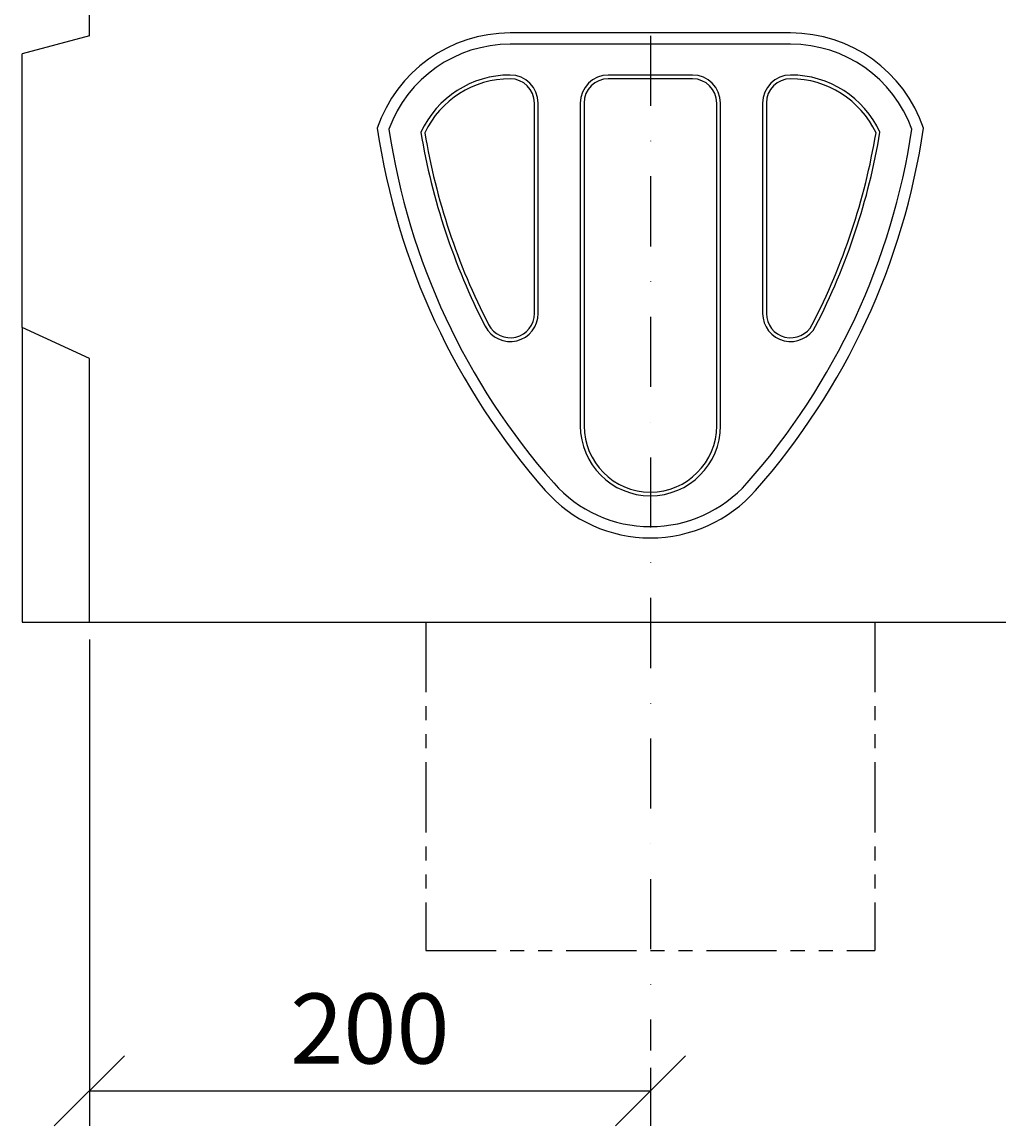
# Model space of a CAD drawing. Extents: x 5708 to 9143, y 1661 to 4017.
# Drawn here: x 6501 to 6849, y 3371 to 3764 of the extents above; entities that cross this region are included whole.
import ezdxf

# ---------------------------------------------------------------- set-up
doc = ezdxf.new("R2010")
doc.units = 0
doc.header["$LTSCALE"] = 10
doc.header["$MEASUREMENT"] = 0
doc.linetypes.add('PHANTOMX2', pattern=[5, 2.5, -0.5, 0.5, -0.5, 0.5, -0.5])
doc.linetypes.add('STRICHPUNKT', pattern=[1, 0.5, -0.25, 0, -0.25])
doc.layers.get('0').update_dxf_attribs({"linetype": 'CONTINUOUS'})
doc.layers.get('DEFPOINTS').update_dxf_attribs({"color": 10, "linetype": 'CONTINUOUS'})
for name, color, linetype in [('ACO 255', 10, 'CONTINUOUS'), ('ACO DIM', 10, 'CONTINUOUS'), ('DUENN-18', 10, 'CONTINUOUS'), ('MITTE', 10, 'STRICHPUNKT'), ('PHANTOM', 10, 'PHANTOMX2'), ('SICHTBAR', 10, 'CONTINUOUS')]:
    doc.layers.add(name, color=color, linetype=linetype)
doc.styles.add('ACO', font='trebuc.ttf', dxfattribs={"width": 0.8})
doc.dimstyles.new('ACO', dxfattribs={"dimscale": 10, "dimtxt": 2.5, "dimasz": 2.5, "dimexe": 1.25, "dimexo": 0.625, "dimtad": 1, "dimdsep": 46, "dimtxsty": 'ACO', "dimblk": 'OBLIQUE', "dimcen": 2.5, "dimclrd": 256, "dimclre": 256, "dimclrt": 256, "dimadec": 0, "dimazin": 0, "dimtfac": 1, "dimtmove": 0, "dimatfit": 3, "dimldrblk": 'OBLIQUE', "dimfxl": 1, "dimlwd": -1, "dimarcsym": 0})

# ---------------------------------------------------------------- blocks, each defined once
blk = doc.blocks.new('_Oblique')
at = {"color": 0, "linetype": 'ByBlock', "lineweight": -2}
blk.add_line((-0.5, -0.5), (0.5, 0.5), dxfattribs=at)
blk = doc.blocks.new('*D19')
at = {"layer": 'ACO DIM', "transparency": 16777216}
for p, q in [((6524.55, 3544.27), (6524.55, 3370.92)), ((6724.55, 3391.6), (6724.55, 3370.92)), ((6524.55, 3383.42), (6724.55, 3383.42))]:
    blk.add_line(p, q, dxfattribs=at)
at = {"layer": 'DEFPOINTS', "color": 0, "transparency": 16777216}
for p in [(6524.55, 3550.52), (6724.55, 3397.85), (6724.55, 3383.42)]:
    blk.add_point(p, dxfattribs=at)
at = {"layer": 'ACO DIM', "transparency": 16777216, "xscale": 25, "yscale": 25, "zscale": 25, "rotation": 180}
blk.add_blockref('_Oblique', (6524.55, 3383.42), dxfattribs=at)
at = {"layer": 'ACO DIM', "transparency": 16777216, "xscale": 25, "yscale": 25, "zscale": 25}
blk.add_blockref('_Oblique', (6724.55, 3383.42), dxfattribs=at)
at = {"layer": 'ACO DIM', "transparency": 16777216, "insert": (6624.55, 3402.39), "char_height": 25, "attachment_point": 5, "style": 'ACO'}
blk.add_mtext('200', dxfattribs=at)
blk = doc.blocks.new('130016 - 1')
at = {"layer": 'DUENN-18'}
for p, q in [((274, 205.98), (174, 205.98)), ((239, 193.66), (209, 193.66)), ((182.66, 110), (182.66, 185)), ((200.34, 185), (200.34, 70)), ((247.66, 70), (247.66, 185)), ((265.34, 185), (265.34, 110))]:
    blk.add_line(p, q, dxfattribs=at)
for centre, radius, start, end in [((174, 160), 45.98, 90, 160.105), ((274, 160), 45.98, 19.895, 90), ((174, 160), 33.66, 90, 154.708), ((174, 185), 8.66, 0, 90), ((209, 185), 8.66, 90, 180), ((239, 185), 8.66, 0, 90), ((274, 185), 8.66, 90, 180), ((274, 160), 33.66, 25.292, 90), ((374, 212.29), 245.98, 188.5665, 221.4096), ((374, 213.08), 233.66, 189.5328, 207.266), ((74, 212.29), 245.98, 318.5904, 351.4335), ((74, 213.08), 233.66, 332.734, 350.4672), ((174, 110), 8.66, 207.266, 0), ((274, 110), 8.66, 180, 332.734), ((224, 70), 23.66, 180, 0), ((224, 80), 45.98, 221.4096, 318.5904)]:
    blk.add_arc(centre, radius, start, end, dxfattribs=at)
at = {"layer": 'PHANTOM'}
for p, q in [((144, 0), (144, -117.11)), ((304, 0), (304, -117.11)), ((144, -117.11), (304, -117.11))]:
    blk.add_line(p, q, dxfattribs=at)
at = {"layer": 'SICHTBAR'}
for p, q in [((24, 209), (24, 325)), ((24, 209), (0, 202.57)), ((274, 210), (174, 210)), ((0, 105), (0, 202.57)), ((239, 195), (209, 195)), ((184, 110), (184, 185)), ((199, 185), (199, 70)), ((249, 70), (249, 185)), ((264, 185), (264, 110)), ((24, 93.94), (0, 105)), ((0, 105), (0, 0)), ((24, 0), (24, 93.94)), ((0, 0), (24, 0)), ((24, 0), (659, 0))]:
    blk.add_line(p, q, dxfattribs=at)
for centre, radius, start, end in [((174, 160), 50, 90, 161.291), ((274, 160), 50, 18.709, 90), ((174, 160), 35, 90, 155.4008), ((174, 185), 10, 0, 90), ((209, 185), 10, 90, 180), ((239, 185), 10, 0, 90), ((274, 185), 10, 90, 180), ((274, 160), 35, 24.5992, 90), ((374, 212.29), 250, 188.3372, 221.4096), ((374, 213.08), 235, 189.4313, 207.266), ((74, 212.29), 250, 318.5904, 351.6628), ((74, 213.08), 235, 332.734, 350.5687), ((174, 110), 10, 207.266, 0), ((274, 110), 10, 180, 332.734), ((224, 70), 25, 180, 0), ((224, 80), 50, 221.4096, 318.5904)]:
    blk.add_arc(centre, radius, start, end, dxfattribs=at)

msp = doc.modelspace()

# ---------------------------------------------------------------- linework, layer by layer
at = {"layer": 'MITTE', "ltscale": 5}
msp.add_line((6724.551, 3759.524), (6724.551, 3397.846), dxfattribs=at)

# ---------------------------------------------------------------- block references
at = {"layer": 'ACO 255'}
msp.add_blockref('130016 - 1', (6500.551, 3550.524), dxfattribs=at)

# ---------------------------------------------------------------- dimensions: what is measured, and where the dimension line sits
at = {"layer": 'ACO DIM'}
dim = msp.add_linear_dim(base=(6724.551, 3383.417), p1=(6524.551, 3550.524), p2=(6724.551, 3397.846), dimstyle='ACO', override={"dimscale": 0, "dimtix": 0, "dimtofl": 1, "dimtmove": 0, "dimatfit": 0}, dxfattribs=at)
dim.commit()
dim.dimension.update_dxf_attribs({"geometry": '*D19', "text_midpoint": (6624.551, 3383.417), "dimtype": 128})

doc.saveas('drawing.dxf')
